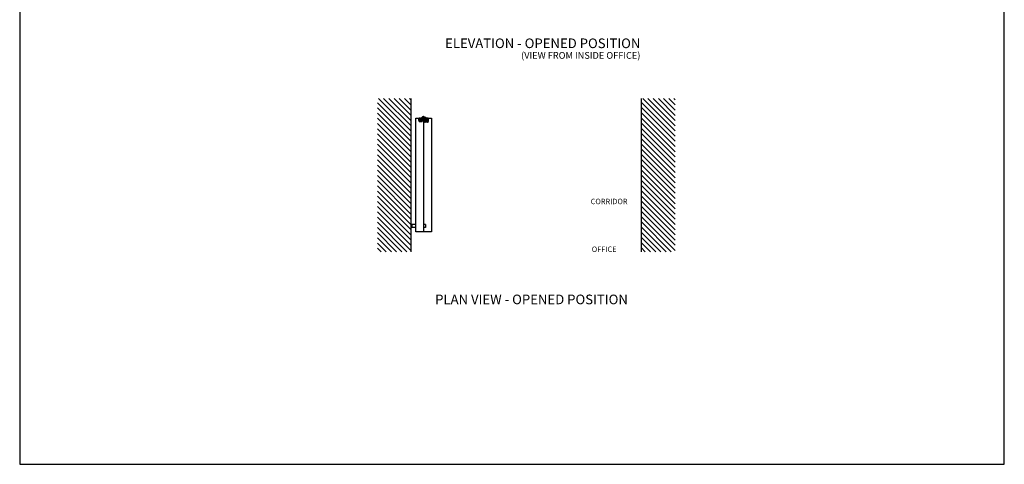
# Model space of a CAD drawing. Extents: x -26038 to 6663, y -27364 to 6675.
# Drawn here: x 179 to 6663, y -7212 to -4285 of the extents above; entities that cross this region are included whole.
import ezdxf

# ---------------------------------------------------------------- set-up
doc = ezdxf.new("R2010")
doc.units = 0
doc.linetypes.add('SOLID', pattern=[0])
for name, color, linetype in [('c_black', 1, 'Continuous'), ('c_grey hard', 251, 'Continuous'), ('DIBUIX', 7, 'SOLID'), ('PORTA_TIPO_35MM_', 7, 'Continuous'), ('Text', 7, 'Continuous')]:
    doc.layers.add(name, color=color, linetype=linetype)
doc.styles.get("Standard").update_dxf_attribs({"font": 'arial.ttf'})

msp = doc.modelspace()

# ---------------------------------------------------------------- hatches: boundary and pattern name
at = {"layer": 'c_black'}
h = msp.add_hatch(dxfattribs=at)
h.set_pattern_fill('ANSI31', color=252, scale=7.620015, angle=90, style=0)
h.set_pattern_definition([(135, (-19211.453, -20754.902), (-17.107422, -17.107422), [])])
h.paths.add_polyline_path([(2535.4, -5811.9), (2757.1, -5811.9), (2757.1, -4802.8), (2535.4, -4802.8)])
h = msp.add_hatch(dxfattribs=at)
h.set_pattern_fill('ANSI31', color=252, scale=7.620015, angle=90, style=0)
h.set_pattern_definition([(135, (-16581.419, -20754.902), (-17.107422, -17.107422), [])])
h.paths.add_polyline_path([(4274.2, -5811.9), (4495.9, -5811.9), (4495.9, -4802.8), (4274.2, -4802.8)])

# ---------------------------------------------------------------- linework, layer by layer
at = {"color": 7, "linetype": 'Continuous'}
for p, q in [((2823.1, -4930.2), (2835.1, -4922.9)), ((2829.1, -4926.4), (2828.9, -4926.6)), ((2831.6, -4924.7), (2831.7, -4924.7)), ((2835.3, -4922.8), (2831.7, -4924.7)), ((2831.9, -4924.5), (2831.7, -4924.7)), ((2831.9, -4924.6), (2831.7, -4924.7)), ((2832, -4924.6), (2831.9, -4924.6)), ((2831.9, -4924.6), (2831.9, -4924.6)), ((2832.2, -4924.5), (2832, -4924.6)), ((2832.3, -4924.5), (2832.2, -4924.5)), ((2832.3, -4924.6), (2832.3, -4924.5)), ((2832.3, -4924.6), (2832.3, -4924.6)), ((2835.1, -4922.9), (2835.2, -4922.8)), ((2835.2, -4922.8), (2835.1, -4922.9)), ((2835.2, -4922.8), (2836.5, -4922.4)), ((2836.5, -4922.4), (2835.2, -4922.8)), ((2835.4, -4922.7), (2835.3, -4922.8)), ((2835.3, -4922.8), (2835.3, -4922.8)), ((2836.1, -4922.5), (2835.4, -4922.7)), ((2835.9, -4922.6), (2835.4, -4922.7)), ((2836.3, -4922.5), (2836.1, -4922.5)), ((2837.8, -4922.5), (2836.5, -4922.4)), ((2837.8, -4922.5), (2836.5, -4922.4)), ((2836.7, -4922.4), (2836.6, -4922.4)), ((2837.2, -4922.5), (2836.7, -4922.4)), ((2837.4, -4922.4), (2837, -4922.4)), ((2837.7, -4922.5), (2837.5, -4922.4)), ((2838.4, -4922.7), (2837.8, -4922.5)), ((2838.4, -4922.7), (2837.8, -4922.5)), ((2838, -4922.6), (2838, -4922.5)), ((2838.1, -4922.6), (2838, -4922.6)), ((2838.4, -4922.7), (2843.7, -4925.1)), ((2852.2, -4929.6), (2845.7, -4926.4)), ((2820.6, -4932.5), (2820.4, -4933)), ((2830.8, -4931.6), (2826.8, -4933)), ((2830.3, -4933), (2830.4, -4932.5)), ((2830.4, -4932.3), (2830.5, -4932.1)), ((2830.4, -4932.5), (2830.4, -4932.3)), ((2830.5, -4932.1), (2830.7, -4931.9)), ((2830.7, -4931.9), (2830.9, -4931.7)), ((2830.8, -4931.6), (2831.7, -4931.4)), ((2830.8, -4931.6), (2831.7, -4931.4)), ((2830.9, -4931.7), (2831, -4931.7)), ((2831, -4931.7), (2831.2, -4931.5)), ((2832.1, -4931.4), (2831.7, -4931.4)), ((2831.7, -4931.4), (2832.1, -4931.4)), ((2832.1, -4931.4), (2844.2, -4930.6)), ((2832.1, -4931.4), (2833.5, -4931.3)), ((2837, -4931.1), (2833.5, -4931.3)), ((2833.5, -4931.3), (2833.5, -4931.3)), ((2833.5, -4931.3), (2833.5, -4931.3)), ((2833.5, -4931.3), (2833.5, -4931.3)), ((2842.5, -4930.7), (2837, -4931.1)), ((2842.5, -4930.7), (2843.4, -4930.8)), ((2843.4, -4930.8), (2844.5, -4931.1)), ((2845.2, -4931.5), (2844.5, -4931.1)), ((2845.2, -4932.4), (2845.2, -4931.6)), ((2846, -4932.4), (2845.5, -4932.4)), ((2851.5, -4932.4), (2846, -4932.4)), ((2849.9, -4931.7), (2850.2, -4932.4)), ((2851.5, -4932.4), (2852, -4932.4)), ((2852.1, -4932.4), (2852.1, -4932.4)), ((2852.1, -4932.4), (2853, -4932.4)), ((2853, -4932.4), (2858, -4932.4)), ((2854.9, -4931.8), (2855.4, -4932.4)), ((2863, -4932.4), (2858, -4932.4)), ((2863, -4932.4), (2866.8, -4932.4)), ((2867.1, -4932.4), (2866.8, -4932.4)), ((2867.2, -4932.4), (2867.1, -4932.4)), ((2867.2, -4932.4), (2867.2, -4932.4)), ((2867.4, -4932.5), (2867.2, -4932.4))]:
    msp.add_line(p, q, dxfattribs=at)
at = {"color": 1, "linetype": 'Continuous'}
for p, q in [((2835.3, -4922.8), (2835.3, -4922.8)), ((2833.5, -4931.3), (2833.5, -4931.3))]:
    msp.add_line(p, q, dxfattribs=at)
at = {"color": 7, "linetype": 'Continuous'}
for centre, radius, start, end in [((2837.2, -4935.3), 12, 117.4014, 131.85663), ((2836.9, -4925.9), 3.5, 102.82493, 104.16523), ((2836.9, -4925.9), 3.5, 80.3245, 81.66482), ((2838.7, -4936.1), 12, 21.40143, 65.40143), ((2827.1, -4936.9), 7.8, 121.22824, 146.32647), ((2844.2, -4931.6), 1, 358.00143, 93.70143), ((2848.1, -4937.6), 9, 40.75533, 63.40136)]:
    msp.add_arc(centre, radius, start, end, dxfattribs=at)
at = {"layer": 'c_black'}
msp.add_lwpolyline([(6662.6, 5881.4), (178.7, 5881.4), (178.7, -7211.8), (6662.6, -7211.8)], close=True, dxfattribs=at)
at = {"layer": 'c_grey hard'}
for p, q in [((2807.5, -4933.7), (2807.5, -4933.8)), ((2807.5, -4933.7), (2807.6, -4933.7)), ((2807.5, -4933.8), (2807.5, -4933.9)), ((2807.5, -4934.8), (2807.5, -4933.9)), ((2807.5, -4933.9), (2807.5, -4934)), ((2807.5, -4933.9), (2807.5, -4933.9)), ((2807.5, -4933.9), (2807.5, -4934)), ((2807.5, -4934.8), (2807.5, -4934)), ((2807.5, -4934), (2807.5, -4934.4)), ((2807.5, -4934.5), (2807.5, -4934.4)), ((2807.5, -4934.5), (2807.5, -4934.8)), ((2807.5, -4934.8), (2807.5, -4934.8)), ((2807.5, -4934.8), (2807.6, -4934.8)), ((2807.5, -4934.8), (2807.5, -4934.8)), ((2807.5, -4934.8), (2807.5, -4935.8)), ((2807.5, -4935.8), (2807.6, -4935.8)), ((2813.8, -4935.8), (2807.5, -4935.8)), ((2807.6, -4933.6), (2807.6, -4933.7)), ((2807.6, -4934.8), (2807.8, -4934.8)), ((2807.6, -4934.8), (2807.6, -4934.8)), ((2807.6, -4934.8), (2807.6, -4934.8)), ((2807.6, -4935.8), (2807.7, -4935.8)), ((2807.6, -4935.8), (2807.6, -4935.8)), ((2807.6, -4935.8), (2807.6, -4935.8)), ((2807.6, -4935.8), (2807.6, -4935.8)), ((2807.6, -4935.8), (2807.7, -4935.8)), ((2807.6, -4935.8), (2807.6, -4935.8)), ((2807.6, -4935.8), (2807.6, -4935.8)), ((2807.6, -4935.8), (2807.6, -4935.8)), ((2807.7, -4935.8), (2807.7, -4935.9)), ((2807.7, -4935.8), (2807.7, -4935.8)), ((2807.7, -4935.8), (2807.7, -4935.8)), ((2807.7, -4935.8), (2807.7, -4935.8)), ((2807.7, -4935.9), (2807.7, -4936)), ((2807.7, -4935.9), (2807.7, -4935.9)), ((2807.7, -4935.9), (2807.7, -4935.9)), ((2807.7, -4935.9), (2807.7, -4935.9)), ((2807.7, -4935.9), (2807.7, -4935.9)), ((2807.7, -4936), (2807.7, -4936)), ((2807.7, -4943.3), (2807.7, -4936)), ((2807.7, -4943.3), (2807.8, -4943.3)), ((2807.8, -4943.7), (2807.7, -4943.3)), ((2807.7, -4943.3), (2807.7, -4949.3)), ((2807.7, -4950.5), (2807.7, -4949.3)), ((2807.7, -4950.5), (2807.8, -4951.2)), ((2807.8, -4934.8), (2815.4, -4934.8)), ((2807.8, -4943.3), (2807.8, -4943.3)), ((2807.8, -4943.3), (2807.8, -4943.3)), ((2807.8, -4943.3), (2807.8, -4943.3)), ((2807.8, -4943.3), (2819.5, -4943.3)), ((2807.8, -4943.6), (2807.8, -4943.3)), ((2807.8, -4943.7), (2807.8, -4943.6)), ((2807.8, -4943.8), (2807.8, -4943.7)), ((2807.8, -4943.7), (2807.8, -4943.7)), ((2807.8, -4943.8), (2807.8, -4943.7)), ((2807.9, -4944.1), (2807.8, -4943.8)), ((2807.9, -4944.2), (2807.8, -4943.8)), ((2807.8, -4951.2), (2807.8, -4951.3)), ((2807.8, -4951.3), (2807.9, -4951.3)), ((2807.9, -4944.2), (2807.9, -4944.1)), ((2808, -4944.4), (2807.9, -4944.2)), ((2807.9, -4944.3), (2807.9, -4944.2)), ((2808, -4944.4), (2807.9, -4944.3)), ((2807.9, -4951.3), (2808.1, -4952)), ((2808.2, -4944.7), (2808, -4944.4)), ((2808.2, -4944.8), (2808, -4944.4)), ((2808.1, -4933.3), (2830.9, -4933.3)), ((2808.1, -4933.3), (2809.5, -4933.3)), ((2808.1, -4935.8), (2808.4, -4936)), ((2808.1, -4952), (2808.1, -4952.2)), ((2808.1, -4952), (2808.1, -4952)), ((2808.1, -4952.2), (2808.4, -4952.7)), ((2808.2, -4937.8), (2808.6, -4937.3)), ((2808.5, -4938.1), (2808.2, -4937.8)), ((2808.2, -4944.8), (2808.2, -4944.7)), ((2808.3, -4944.9), (2808.2, -4944.8)), ((2808.2, -4944.9), (2808.2, -4944.8)), ((2808.2, -4944.9), (2808.2, -4944.9)), ((2808.6, -4945.4), (2808.2, -4944.9)), ((2808.5, -4945.2), (2808.3, -4944.9)), ((2808.4, -4936), (2808.6, -4936.2)), ((2808.4, -4952.7), (2808.5, -4952.7)), ((2808.5, -4938.1), (2808.9, -4937.6)), ((2808.7, -4945.4), (2808.5, -4945.2)), ((2808.5, -4952.7), (2808.6, -4953)), ((2808.6, -4936.2), (2808.7, -4936.4)), ((2808.7, -4937.1), (2808.6, -4937.3)), ((2808.6, -4945.4), (2808.6, -4945.4)), ((2809, -4945.7), (2808.6, -4945.4)), ((2808.6, -4953), (2808.9, -4953.3)), ((2808.8, -4935.9), (2808.7, -4935.8)), ((2808.7, -4936.4), (2808.7, -4936.5)), ((2808.7, -4936.5), (2808.8, -4936.6)), ((2808.8, -4936.9), (2808.7, -4937.1)), ((2808.7, -4937.1), (2808.7, -4937.1)), ((2808.7, -4937.1), (2808.7, -4937.1)), ((2808.9, -4945.6), (2808.7, -4945.4)), ((2808.8, -4935.9), (2808.8, -4936)), ((2808.8, -4936), (2808.8, -4936.7)), ((2808.8, -4936.6), (2808.8, -4936.9)), ((2809, -4937.4), (2808.9, -4937.6)), ((2809.1, -4945.8), (2808.9, -4945.6)), ((2808.9, -4953.3), (2809, -4953.4)), ((2809.1, -4945.8), (2809, -4945.7)), ((2809, -4953.4), (2809.6, -4953.8)), ((2809.2, -4945.8), (2809.1, -4945.8)), ((2809.2, -4945.9), (2809.1, -4945.8)), ((2809.5, -4946), (2809.2, -4945.8)), ((2809.6, -4946), (2809.2, -4945.9)), ((2809.5, -4933.2), (2810.2, -4933.2)), ((2809.5, -4933.3), (2809.5, -4933.2)), ((2809.5, -4933.2), (2809.5, -4933.2)), ((2809.5, -4933.3), (2809.5, -4933.2)), ((2809.7, -4946), (2809.5, -4946)), ((2809.6, -4933.2), (2809.6, -4933.2)), ((2809.6, -4933.2), (2811.9, -4933.2)), ((2809.6, -4946.1), (2809.6, -4946)), ((2809.9, -4946.1), (2809.6, -4946.1)), ((2809.6, -4953.8), (2809.6, -4953.9)), ((2809.6, -4953.9), (2809.7, -4953.9)), ((2809.9, -4946.1), (2809.7, -4946)), ((2809.7, -4953.9), (2810.2, -4954.2)), ((2809.8, -4933.2), (2809.9, -4933.2)), ((2809.8, -4933.2), (2809.8, -4933.2)), ((2809.8, -4933.2), (2809.8, -4933.2)), ((2809.9, -4933.1), (2809.9, -4933.1)), ((2809.9, -4933.1), (2809.9, -4933.1)), ((2810, -4946.2), (2809.9, -4946.1)), ((2810.1, -4946.2), (2809.9, -4946.1)), ((2810, -4933), (2810, -4933)), ((2810.1, -4933), (2810, -4933)), ((2810, -4933), (2810, -4933.1)), ((2810.2, -4946.2), (2810, -4946.2)), ((2810.1, -4933), (2810.1, -4933)), ((2810.1, -4933), (2810.1, -4933)), ((2810.2, -4933), (2810.1, -4933)), ((2810.2, -4946.2), (2810.1, -4946.2)), ((2810.3, -4933), (2810.2, -4933)), ((2810.2, -4933.3), (2810.2, -4933.2)), ((2810.2, -4933.2), (2812.3, -4933.2)), ((2810.3, -4946.2), (2810.2, -4946.2)), ((2810.3, -4946.2), (2810.2, -4946.2)), ((2810.2, -4954.2), (2810.4, -4954.2)), ((2811.9, -4933), (2810.3, -4933)), ((2810.6, -4946.3), (2810.3, -4946.2)), ((2810.7, -4946.3), (2810.3, -4946.2)), ((2810.4, -4954.2), (2810.5, -4954.3)), ((2810.6, -4938.5), (2810.5, -4938.4)), ((2810.5, -4954.3), (2810.9, -4954.4)), ((2810.6, -4938.5), (2810.6, -4938.5)), ((2810.6, -4938.5), (2810.7, -4938.5)), ((2810.6, -4938.5), (2810.6, -4938.5)), ((2810.6, -4938.5), (2810.6, -4938.5)), ((2810.6, -4938.5), (2810.7, -4938.5)), ((2810.6, -4938.5), (2810.7, -4938.5)), ((2810.8, -4946.3), (2810.6, -4946.3)), ((2810.7, -4938.5), (2811.4, -4938.5)), ((2810.7, -4938.5), (2811.4, -4938.5)), ((2810.7, -4946.3), (2810.8, -4946.3)), ((2810.8, -4946.3), (2810.8, -4946.3)), ((2810.8, -4946.3), (2812.2, -4946.3)), ((2811.1, -4954.4), (2810.9, -4954.4)), ((2810.9, -4954.4), (2811.1, -4954.4)), ((2810.9, -4954.4), (2810.9, -4954.4)), ((2811.1, -4954.4), (2811.1, -4954.4)), ((2811.1, -4954.4), (2811.1, -4954.4)), ((2811.1, -4954.4), (2811.1, -4954.4)), ((2811.1, -4954.4), (2811.1, -4954.4)), ((2811.2, -4954.4), (2811.1, -4954.4)), ((2811.1, -4954.4), (2811.1, -4954.4)), ((2811.1, -4954.4), (2811.1, -4954.4)), ((2811.1, -4954.4), (2811.1, -4954.4)), ((2811.1, -4954.4), (2811.2, -4954.4)), ((2811.2, -4954.4), (2811.2, -4954.4)), ((2811.2, -4954.4), (2811.2, -4954.4)), ((2811.2, -4954.4), (2811.2, -4954.4)), ((2811.2, -4954.4), (2811.2, -4954.4)), ((2811.4, -4954.4), (2811.2, -4954.4)), ((2811.2, -4954.4), (2811.3, -4954.4)), ((2811.2, -4954.4), (2811.2, -4954.4)), ((2811.2, -4954.4), (2811.2, -4954.4)), ((2811.3, -4954.4), (2811.4, -4954.4)), ((2811.4, -4938.5), (2811.8, -4938.5)), ((2811.4, -4954.4), (2811.4, -4954.4)), ((2811.5, -4954.4), (2811.4, -4954.4)), ((2811.4, -4954.4), (2811.5, -4954.4)), ((2811.4, -4954.4), (2811.4, -4954.4)), ((2811.5, -4954.4), (2811.5, -4954.4)), ((2811.6, -4954.5), (2811.5, -4954.4)), ((2811.5, -4954.4), (2811.6, -4954.5)), ((2811.5, -4954.4), (2811.5, -4954.5)), ((2811.5, -4954.4), (2811.5, -4954.4)), ((2811.5, -4954.5), (2811.5, -4954.5)), ((2811.6, -4954.5), (2811.6, -4954.5)), ((2811.6, -4954.5), (2811.6, -4954.5)), ((2811.7, -4954.5), (2811.6, -4954.5)), ((2811.6, -4954.5), (2811.7, -4954.5)), ((2811.6, -4954.5), (2811.6, -4954.5)), ((2811.6, -4954.5), (2811.6, -4954.5)), ((2811.6, -4954.5), (2811.6, -4954.5)), ((2811.6, -4954.5), (2811.6, -4954.5)), ((2811.6, -4954.5), (2811.6, -4954.5)), ((2811.7, -4954.5), (2811.7, -4954.5)), ((2811.7, -4954.5), (2811.7, -4954.5)), ((2811.7, -4954.5), (2811.7, -4954.5)), ((2811.7, -4954.5), (2811.7, -4954.5)), ((2811.7, -4954.5), (2811.7, -4954.5)), ((2812.1, -4954.5), (2811.7, -4954.5)), ((2811.7, -4954.5), (2827.3, -4954.5)), ((2812.9, -4938.5), (2811.8, -4938.5)), ((2811.8, -4938.5), (2812.9, -4938.5)), ((2811.9, -4933.2), (2811.9, -4933)), ((2816, -4933), (2811.9, -4933)), ((2811.9, -4933.2), (2811.9, -4933.2)), ((2811.9, -4933.2), (2812, -4933.2)), ((2811.9, -4933.2), (2811.9, -4933.2)), ((2812, -4933.2), (2812, -4933.2)), ((2812, -4933.2), (2812.3, -4933.2)), ((2812.2, -4946.3), (2813.5, -4946.3)), ((2812.2, -4946.3), (2813.5, -4946.3)), ((2812.3, -4933.2), (2812.3, -4933.2)), ((2812.3, -4933.3), (2812.3, -4933.2)), ((2812.9, -4938.5), (2814.3, -4938.5)), ((2815.1, -4946.3), (2813.5, -4946.3)), ((2813.5, -4946.3), (2815.1, -4946.3)), ((2814.5, -4935.8), (2813.8, -4935.8)), ((2814.3, -4938.5), (2815.1, -4938.5)), ((2814.3, -4938.5), (2815.1, -4938.5)), ((2814.4, -4935.8), (2814.5, -4935.8)), ((2814.5, -4935.8), (2814.4, -4935.8)), ((2814.5, -4935.8), (2814.5, -4935.8)), ((2814.5, -4935.8), (2814.5, -4935.8)), ((2816.1, -4935.8), (2814.5, -4935.8)), ((2814.5, -4935.8), (2814.5, -4935.8)), ((2815.4, -4935.8), (2814.5, -4935.8)), ((2815.1, -4938.5), (2815.9, -4938.5)), ((2815.1, -4938.5), (2815.9, -4938.5)), ((2815.1, -4946.3), (2816.1, -4946.3)), ((2815.1, -4946.3), (2816.1, -4946.3)), ((2815.4, -4934.8), (2816.1, -4934.8)), ((2815.4, -4938.5), (2816.7, -4938.5)), ((2816.8, -4938.5), (2815.9, -4938.5)), ((2815.9, -4938.5), (2816.8, -4938.5)), ((2816, -4933), (2821, -4933)), ((2816, -4933.2), (2816, -4933)), ((2816, -4933.3), (2816, -4933.2)), ((2816.1, -4934.8), (2816, -4934.8)), ((2816.1, -4934.8), (2816, -4934.8)), ((2816.1, -4934.8), (2816.1, -4934.8)), ((2816.2, -4934.8), (2816.1, -4934.8)), ((2816.1, -4934.8), (2816.1, -4934.8)), ((2816.2, -4934.8), (2816.1, -4934.8)), ((2816.2, -4935.8), (2816.1, -4935.8)), ((2817, -4946.3), (2816.1, -4946.3)), ((2816.1, -4946.3), (2817, -4946.3)), ((2816.2, -4934.8), (2816.2, -4935.8)), ((2816.2, -4934.8), (2816.8, -4934.8)), ((2816.2, -4935.8), (2816.5, -4935.8)), ((2816.4, -4946.3), (2816.5, -4946.3)), ((2816.4, -4946.3), (2816.4, -4946.3)), ((2816.5, -4935.8), (2816.7, -4935.8)), ((2816.5, -4946.3), (2816.5, -4946.4)), ((2816.5, -4946.3), (2816.5, -4946.3)), ((2816.5, -4946.3), (2816.5, -4946.3)), ((2816.5, -4946.4), (2816.5, -4946.5)), ((2816.5, -4946.4), (2816.5, -4946.4)), ((2816.5, -4948.8), (2816.5, -4946.5)), ((2822.5, -4948.8), (2816.5, -4948.8)), ((2817.6, -4935.8), (2816.7, -4935.8)), ((2816.7, -4935.8), (2816.8, -4935.8)), ((2816.7, -4935.8), (2816.7, -4935.8)), ((2816.8, -4934.8), (2817.5, -4934.8)), ((2816.8, -4935.8), (2817.6, -4935.8)), ((2816.8, -4938.5), (2822.3, -4938.5)), ((2817, -4946.3), (2822.1, -4946.3)), ((2817, -4951.8), (2817, -4948.8)), ((2817.5, -4952.3), (2817, -4951.8)), ((2822, -4951.8), (2817, -4951.8)), ((2817.5, -4934.8), (2817.7, -4934.8)), ((2820.3, -4952.3), (2817.5, -4952.3)), ((2817.6, -4935.8), (2818.7, -4935.8)), ((2817.6, -4935.8), (2818.7, -4935.8)), ((2817.7, -4934.8), (2818, -4934.8)), ((2818, -4934.8), (2818.7, -4934.8)), ((2818.7, -4934.8), (2819.5, -4934.8)), ((2819.5, -4935.8), (2818.7, -4935.8)), ((2818.7, -4935.8), (2819.5, -4935.8)), ((2820.1, -4934.8), (2819.5, -4934.8)), ((2819.5, -4935.8), (2819.8, -4935.8)), ((2819.8, -4935.8), (2819.5, -4935.8)), ((2831.3, -4943.3), (2819.5, -4943.3)), ((2820.9, -4935.8), (2819.8, -4935.8)), ((2820.9, -4935.8), (2819.8, -4935.8)), ((2820.1, -4934.8), (2820.2, -4934.8)), ((2820.1, -4934.8), (2820.1, -4934.8)), ((2820.2, -4934.8), (2820.1, -4934.8)), ((2820.2, -4934.8), (2820.2, -4934.8)), ((2820.9, -4934.8), (2820.2, -4934.8)), ((2821.5, -4952.3), (2820.3, -4952.3)), ((2822, -4934.8), (2820.9, -4934.8)), ((2820.9, -4935.8), (2821.5, -4935.8)), ((2821.5, -4935.8), (2820.9, -4935.8)), ((2821, -4933.2), (2821, -4933)), ((2824.1, -4933), (2821, -4933)), ((2821, -4933.3), (2821, -4933.2)), ((2822.4, -4938.5), (2821, -4938.5)), ((2822.1, -4935.8), (2821.5, -4935.8)), ((2822, -4951.8), (2821.5, -4952.3)), ((2822.2, -4934.8), (2822, -4934.8)), ((2822, -4951.8), (2822, -4948.8)), ((2822.2, -4935.8), (2822.1, -4935.8)), ((2822.1, -4946.3), (2823, -4946.3)), ((2822.1, -4946.3), (2823, -4946.3)), ((2822.2, -4934.8), (2822.6, -4934.8)), ((2822.2, -4935.8), (2822.6, -4935.8)), ((2822.3, -4935.8), (2822.2, -4935.8)), ((2822.3, -4935.8), (2822.3, -4935.8)), ((2822.3, -4935.8), (2822.3, -4935.8)), ((2822.6, -4935.8), (2822.3, -4935.8)), ((2822.3, -4938.5), (2823.2, -4938.5)), ((2822.3, -4938.5), (2823.2, -4938.5)), ((2822.6, -4946.4), (2822.5, -4946.5)), ((2822.5, -4946.5), (2822.5, -4948.8)), ((2822.6, -4934.8), (2831, -4934.8)), ((2822.9, -4935.8), (2822.6, -4935.8)), ((2822.6, -4946.3), (2822.6, -4946.4)), ((2822.6, -4946.3), (2822.6, -4946.3)), ((2822.6, -4946.3), (2822.6, -4946.3)), ((2822.7, -4946.3), (2822.6, -4946.3)), ((2822.6, -4946.4), (2822.6, -4946.4)), ((2822.7, -4946.3), (2822.7, -4946.3)), ((2822.7, -4946.3), (2822.7, -4946.3)), ((2822.9, -4935.8), (2822.9, -4934.8)), ((2823, -4935.8), (2822.9, -4935.8)), ((2823, -4935.8), (2822.9, -4935.8)), ((2823.1, -4935.8), (2823, -4935.8)), ((2824.5, -4935.8), (2823, -4935.8)), ((2823, -4946.3), (2823.9, -4946.3)), ((2823, -4946.3), (2823.9, -4946.3)), ((2823.4, -4935.8), (2823.1, -4935.8)), ((2824, -4938.5), (2823.2, -4938.5)), ((2823.2, -4938.5), (2824, -4938.5)), ((2823.8, -4935.8), (2823.4, -4935.8)), ((2823.8, -4935.8), (2823.4, -4935.8)), ((2824.2, -4935.8), (2823.8, -4935.8)), ((2824.2, -4935.8), (2823.8, -4935.8)), ((2824.8, -4946.3), (2823.9, -4946.3)), ((2823.9, -4946.3), (2824.8, -4946.3)), ((2824, -4938.5), (2824.8, -4938.5)), ((2824, -4938.5), (2824.8, -4938.5)), ((2825.3, -4933), (2824.1, -4933)), ((2824.2, -4935.8), (2824.5, -4935.8)), ((2824.2, -4935.8), (2824.2, -4935.8)), ((2824.5, -4935.8), (2824.2, -4935.8)), ((2824.5, -4933.2), (2824.5, -4933.3)), ((2824.5, -4935.8), (2824.5, -4935.8)), ((2825.3, -4935.8), (2824.5, -4935.8)), ((2824.7, -4933.2), (2824.6, -4933.3)), ((2824.8, -4938.5), (2826.2, -4938.5)), ((2825.6, -4946.3), (2824.8, -4946.3)), ((2824.8, -4946.3), (2825.6, -4946.3)), ((2825.3, -4933), (2825.3, -4933)), ((2825.3, -4933), (2829.5, -4933)), ((2825.3, -4933.3), (2829.5, -4933.3)), ((2831.5, -4935.8), (2825.3, -4935.8)), ((2826.9, -4946.3), (2825.6, -4946.3)), ((2825.6, -4946.3), (2826.9, -4946.3)), ((2827.3, -4938.5), (2826.2, -4938.5)), ((2826.2, -4938.5), (2827.3, -4938.5)), ((2826.9, -4946.3), (2828.3, -4946.3)), ((2827.3, -4938.5), (2827.7, -4938.5)), ((2827.3, -4954.5), (2827.4, -4954.5)), ((2827.3, -4954.5), (2827.3, -4954.5)), ((2827.4, -4954.5), (2827.5, -4954.5)), ((2827.4, -4954.5), (2827.4, -4954.5)), ((2827.5, -4954.5), (2827.6, -4954.4)), ((2827.6, -4954.4), (2827.5, -4954.5)), ((2827.5, -4954.5), (2827.5, -4954.5)), ((2827.5, -4954.5), (2827.5, -4954.5)), ((2827.6, -4954.4), (2827.7, -4954.4)), ((2827.6, -4954.4), (2827.6, -4954.4)), ((2827.6, -4954.4), (2827.6, -4954.4)), ((2827.7, -4954.4), (2827.6, -4954.4)), ((2828, -4938.5), (2827.7, -4938.5)), ((2827.7, -4938.5), (2828.4, -4938.5)), ((2827.7, -4954.4), (2827.8, -4954.4)), ((2827.7, -4954.4), (2827.7, -4954.4)), ((2827.7, -4954.4), (2827.7, -4954.4)), ((2827.7, -4954.4), (2827.7, -4954.4)), ((2827.8, -4954.4), (2827.7, -4954.4)), ((2827.8, -4954.4), (2828, -4954.4)), ((2827.8, -4954.4), (2827.8, -4954.4)), ((2827.9, -4954.4), (2827.8, -4954.4)), ((2828, -4954.4), (2827.9, -4954.4)), ((2827.9, -4954.4), (2827.9, -4954.4)), ((2828.3, -4938.5), (2828, -4938.5)), ((2828, -4954.4), (2828, -4954.4)), ((2828, -4954.4), (2828, -4954.4)), ((2828, -4954.4), (2828.1, -4954.4)), ((2828, -4954.4), (2828, -4954.4)), ((2828, -4954.4), (2828, -4954.4)), ((2828.1, -4954.4), (2828, -4954.4)), ((2828, -4954.4), (2828, -4954.4)), ((2828.1, -4933), (2828.4, -4932.9)), ((2828.1, -4954.4), (2828.2, -4954.4)), ((2828.2, -4954.4), (2828.1, -4954.4)), ((2828.2, -4954.4), (2828.5, -4954.3)), ((2828.5, -4954.3), (2828.2, -4954.4)), ((2828.2, -4954.4), (2828.2, -4954.4)), ((2828.2, -4954.4), (2828.2, -4954.4)), ((2828.4, -4938.5), (2828.3, -4938.5)), ((2828.3, -4946.3), (2828.8, -4946.2)), ((2828.3, -4946.3), (2828.3, -4946.3)), ((2828.3, -4946.3), (2828.3, -4946.3)), ((2828.3, -4946.3), (2828.5, -4946.3)), ((2828.4, -4938.5), (2828.4, -4938.5)), ((2828.4, -4938.5), (2828.4, -4938.5)), ((2828.5, -4938.5), (2828.6, -4938.4)), ((2828.5, -4938.5), (2828.5, -4938.5)), ((2828.5, -4946.3), (2828.8, -4946.2)), ((2828.6, -4954.3), (2828.5, -4954.3)), ((2828.7, -4954.2), (2828.6, -4954.3)), ((2828.9, -4954.2), (2828.7, -4954.2)), ((2828.8, -4946.2), (2828.9, -4946.2)), ((2828.8, -4946.2), (2828.9, -4946.2)), ((2828.9, -4946.2), (2829, -4946.2)), ((2828.9, -4946.2), (2829.1, -4946.2)), ((2829.4, -4953.9), (2828.9, -4954.2)), ((2829, -4946.2), (2829.2, -4946.1)), ((2829.5, -4933), (2829.1, -4932.8)), ((2829.1, -4946.2), (2829.2, -4946.1)), ((2829.2, -4946.1), (2829.4, -4946)), ((2829.2, -4946.1), (2829.5, -4946.1)), ((2829.4, -4946), (2829.6, -4946)), ((2829.5, -4953.9), (2829.4, -4953.9)), ((2829.7, -4933), (2829.5, -4933)), ((2829.5, -4946), (2829.9, -4945.9)), ((2829.5, -4946.1), (2829.5, -4946)), ((2830.1, -4953.4), (2829.5, -4953.8)), ((2829.5, -4953.8), (2829.5, -4953.9)), ((2829.6, -4946), (2829.9, -4945.8)), ((2829.7, -4933), (2829.7, -4933)), ((2829.9, -4933), (2829.7, -4933)), ((2830, -4933.1), (2829.9, -4933)), ((2829.9, -4945.9), (2830, -4945.8)), ((2829.9, -4945.8), (2830, -4945.8)), ((2830.2, -4933.2), (2830, -4933.1)), ((2830, -4945.8), (2830.2, -4945.6)), ((2830, -4945.8), (2830.1, -4945.7)), ((2830.2, -4937.6), (2830.1, -4937.4)), ((2830.1, -4945.7), (2830.5, -4945.4)), ((2830.2, -4953.3), (2830.1, -4953.4)), ((2830.3, -4933.2), (2830.2, -4933.2)), ((2830.2, -4936), (2830.2, -4936.7)), ((2830.2, -4937.6), (2830.6, -4938.1)), ((2830.2, -4945.6), (2830.4, -4945.4)), ((2830.5, -4953), (2830.2, -4953.3)), ((2830.3, -4933), (2830.3, -4932.9)), ((2830.3, -4933.3), (2830.3, -4933)), ((2830.3, -4933.3), (2830.3, -4933.2)), ((2830.3, -4933.3), (2830.9, -4933.3)), ((2830.3, -4935.9), (2830.4, -4935.8)), ((2830.3, -4935.8), (2830.3, -4935.8)), ((2830.4, -4936.5), (2830.3, -4936.6)), ((2830.3, -4936.6), (2830.3, -4936.9)), ((2830.3, -4936.9), (2830.4, -4937.1)), ((2830.4, -4935.8), (2830.4, -4935.8)), ((2830.5, -4936.2), (2830.4, -4936.4)), ((2830.4, -4936.4), (2830.4, -4936.5)), ((2830.4, -4937.1), (2830.5, -4937.3)), ((2830.4, -4937.1), (2830.4, -4937.1)), ((2830.4, -4937.1), (2830.4, -4937.1)), ((2830.4, -4945.4), (2830.6, -4945.2)), ((2830.7, -4936), (2830.5, -4936.2)), ((2830.5, -4937.3), (2830.9, -4937.8)), ((2830.5, -4945.4), (2830.9, -4944.9)), ((2830.5, -4945.4), (2830.5, -4945.4)), ((2830.6, -4952.7), (2830.5, -4953)), ((2830.6, -4938.1), (2830.9, -4937.8)), ((2830.6, -4945.2), (2830.8, -4944.9)), ((2830.7, -4952.7), (2830.6, -4952.7)), ((2831, -4935.8), (2830.7, -4936)), ((2831, -4952.2), (2830.7, -4952.7)), ((2830.8, -4944.9), (2830.9, -4944.8)), ((2830.9, -4944.8), (2831.1, -4944.4)), ((2830.9, -4944.7), (2831.1, -4944.4)), ((2830.9, -4944.8), (2830.9, -4944.7)), ((2830.9, -4944.9), (2830.9, -4944.8)), ((2830.9, -4944.9), (2830.9, -4944.9)), ((2831, -4934.8), (2831.1, -4934.8)), ((2831.2, -4951.3), (2831, -4952)), ((2831, -4952), (2831, -4952.2)), ((2831, -4952), (2831, -4952)), ((2831.2, -4934.8), (2831.1, -4934.8)), ((2831.1, -4944.4), (2831.2, -4944.2)), ((2831.1, -4944.4), (2831.2, -4944.3)), ((2831.2, -4934.8), (2831.5, -4934.8)), ((2831.2, -4934.8), (2831.2, -4934.8)), ((2831.2, -4944.2), (2831.3, -4943.8)), ((2831.2, -4944.1), (2831.3, -4943.8)), ((2831.2, -4944.2), (2831.2, -4944.1)), ((2831.2, -4944.3), (2831.2, -4944.2)), ((2831.3, -4951.3), (2831.2, -4951.3)), ((2831.3, -4936), (2831.3, -4935.9)), ((2831.3, -4936), (2831.3, -4943.3)), ((2831.3, -4943.2), (2831.3, -4942.5)), ((2831.3, -4943.3), (2831.3, -4943.2)), ((2831.3, -4943.3), (2831.3, -4943.3)), ((2831.3, -4943.3), (2831.3, -4943.3)), ((2831.3, -4943.7), (2831.3, -4943.3)), ((2831.3, -4943.6), (2831.3, -4943.3)), ((2831.3, -4949.3), (2831.3, -4943.3)), ((2831.3, -4943.7), (2831.3, -4943.6)), ((2831.3, -4943.7), (2831.3, -4943.7)), ((2831.3, -4943.8), (2831.3, -4943.7)), ((2831.3, -4943.8), (2831.3, -4943.7)), ((2831.3, -4949.3), (2831.3, -4950.5)), ((2831.3, -4950.5), (2831.3, -4951.2)), ((2831.3, -4950.5), (2831.3, -4950.5)), ((2831.3, -4950.5), (2831.3, -4950.5)), ((2831.3, -4951.2), (2831.3, -4951.3)), ((2831.4, -4935.8), (2831.5, -4935.8)), ((2831.4, -4935.8), (2831.4, -4935.8)), ((2831.4, -4935.9), (2831.4, -4935.8)), ((2831.4, -4935.8), (2831.4, -4935.8)), ((2831.4, -4935.8), (2831.4, -4935.8)), ((2831.4, -4935.8), (2831.4, -4935.8)), ((2831.4, -4935.8), (2831.4, -4935.8)), ((2831.5, -4935.8), (2831.4, -4935.8)), ((2831.4, -4935.9), (2831.4, -4935.9)), ((2831.4, -4935.9), (2831.4, -4935.9)), ((2831.3, -4935.9), (2831.4, -4935.9)), ((2831.4, -4935.9), (2831.3, -4935.9)), ((2831.5, -4933.9), (2831.5, -4933.3)), ((2831.5, -4934.8), (2831.5, -4933.9)), ((2831.5, -4934.8), (2831.5, -4934)), ((2831.5, -4934.8), (2831.5, -4934.8)), ((2831.5, -4934.8), (2831.5, -4934.8)), ((2831.5, -4934.8), (2831.5, -4934.8)), ((2831.5, -4934.8), (2831.5, -4935.8)), ((2831.5, -4934.8), (2831.5, -4934.9)), ((2831.5, -4934.8), (2831.5, -4934.8)), ((2831.5, -4934.8), (2831.5, -4934.8)), ((2831.5, -4934.9), (2831.5, -4935.8)), ((2831.5, -4935.8), (2831.5, -4935.8)), ((2831.5, -4935.8), (2831.5, -4935.8)), ((2831.5, -4935.8), (2831.5, -4935.8)), ((2831.5, -4935.8), (2831.5, -4935.8)), ((2831.5, -4935.8), (2831.5, -4935.8)), ((2831.5, -4935.8), (2831.5, -4935.8)), ((2831.5, -4935.8), (2831.5, -4935.8)), ((2831.5, -4935.8), (2831.5, -4935.8)), ((2831.5, -4935.8), (2831.5, -4935.8)), ((2845, -4932.9), (2845, -4932.4)), ((2845, -4932.9), (2845, -4933.5)), ((2845, -4934.4), (2845, -4933.5)), ((2869, -4934.4), (2845, -4934.4)), ((2845, -4934.4), (2845, -4935.4)), ((2845, -4935.4), (2845.1, -4935.4)), ((2853.6, -4935.4), (2845, -4935.4)), ((2845, -4935.4), (2845, -4940.4)), ((2845.1, -4940.4), (2845, -4940.4)), ((2845, -4940.4), (2845, -4940.6)), ((2845, -4940.6), (2845.1, -4940.7)), ((2845.1, -4935.4), (2845.2, -4935.4)), ((2845.1, -4935.4), (2845.1, -4935.4)), ((2845.2, -4940.4), (2845.1, -4940.4)), ((2845.1, -4940.7), (2845.1, -4940.8)), ((2845.1, -4940.7), (2845.2, -4941)), ((2845.1, -4940.8), (2845.2, -4941)), ((2845.2, -4935.4), (2845.2, -4935.5)), ((2845.2, -4935.4), (2845.2, -4935.4)), ((2845.2, -4935.5), (2845.2, -4935.6)), ((2845.2, -4941.9), (2845.2, -4935.6)), ((2845.2, -4942.3), (2845.2, -4941.9)), ((2845.2, -4942.6), (2845.2, -4942.3)), ((2845.2, -4943.3), (2845.2, -4942.6)), ((2845.2, -4943.4), (2845.2, -4943.3)), ((2845.2, -4949.1), (2845.2, -4943.4)), ((2845.2, -4949), (2845.2, -4949.1)), ((2845.3, -4949), (2845.2, -4949)), ((2845.2, -4949.1), (2845.2, -4955)), ((2845.2, -4955.7), (2845.2, -4955)), ((2845.2, -4955.7), (2845.4, -4956.8)), ((2845.3, -4949), (2845.3, -4949)), ((2845.5, -4949.8), (2845.3, -4949)), ((2857, -4949), (2845.3, -4949)), ((2845.4, -4956.8), (2845.5, -4957.2)), ((2845.6, -4950.1), (2845.5, -4949.8)), ((2845.5, -4957.2), (2845.9, -4957.9)), ((2845.5, -4957.2), (2845.5, -4957.2)), ((2868.4, -4932.9), (2845.6, -4932.9)), ((2845.6, -4935.4), (2845.8, -4935.6)), ((2845.6, -4937.4), (2846.1, -4936.9)), ((2845.9, -4937.7), (2845.6, -4937.4)), ((2845.8, -4950.6), (2845.6, -4950.1)), ((2845.8, -4935.6), (2846, -4935.8)), ((2846.2, -4951.1), (2845.8, -4950.6)), ((2845.9, -4937.7), (2846.2, -4937.3)), ((2845.9, -4957.9), (2846.4, -4958.5)), ((2846, -4935.8), (2846.2, -4936)), ((2846.3, -4935.5), (2846.1, -4935.4)), ((2846.2, -4936.7), (2846.1, -4936.9)), ((2846.2, -4936), (2846.2, -4936.1)), ((2846.2, -4936.1), (2846.2, -4936.2)), ((2846.2, -4936.2), (2846.2, -4936.5)), ((2846.2, -4936.5), (2846.2, -4936.7)), ((2846.2, -4936.7), (2846.2, -4936.7)), ((2846.2, -4936.7), (2846.2, -4936.7)), ((2846.2, -4937.3), (2846.3, -4937.2)), ((2846.7, -4951.5), (2846.2, -4951.1)), ((2846.3, -4935.6), (2846.3, -4935.6)), ((2846.3, -4935.6), (2846.3, -4938.3)), ((2846.3, -4938.4), (2846.3, -4938.5)), ((2846.3, -4938.5), (2846.4, -4938.7)), ((2846.4, -4938.7), (2846.4, -4938.9)), ((2846.4, -4938.9), (2846.4, -4938.9)), ((2846.4, -4938.9), (2846.5, -4939.1)), ((2846.4, -4958.5), (2847, -4959)), ((2846.4, -4958.5), (2846.4, -4958.5)), ((2847.2, -4951.7), (2846.7, -4951.5)), ((2846.8, -4939.5), (2846.8, -4939.5)), ((2847, -4959), (2847.7, -4959.3)), ((2847.5, -4951.8), (2847.2, -4951.7)), ((2847.8, -4951.9), (2847.5, -4951.8)), ((2847.7, -4959.3), (2847.7, -4959.4)), ((2847.7, -4959.4), (2848.1, -4959.5)), ((2848.3, -4952), (2847.8, -4951.9)), ((2848.1, -4940.1), (2865.9, -4940.1)), ((2848.1, -4959.5), (2849.2, -4959.7)), ((2865.7, -4952), (2848.3, -4952)), ((2864.8, -4959.7), (2849.2, -4959.7)), ((2853.6, -4935.4), (2853.6, -4934.4)), ((2853.6, -4935.4), (2860.4, -4935.4)), ((2853.9, -4952), (2853.8, -4952)), ((2854, -4952.2), (2853.9, -4952)), ((2854, -4952.2), (2854, -4954.5)), ((2854, -4954.5), (2855.8, -4954.5)), ((2854.5, -4957.1), (2854.5, -4954.5)), ((2855, -4957.6), (2854.5, -4957.1)), ((2859.5, -4957.1), (2854.5, -4957.1)), ((2859, -4957.6), (2855, -4957.6)), ((2855.8, -4954.5), (2860, -4954.5)), ((2868.6, -4949), (2857, -4949)), ((2858, -4932.4), (2858, -4932.9)), ((2859, -4957.6), (2859.5, -4957.1)), ((2859.5, -4957.1), (2859.5, -4954.5)), ((2860, -4952), (2860.2, -4952)), ((2860, -4952.2), (2860, -4952)), ((2860, -4954.5), (2860, -4952.2)), ((2860.4, -4935.4), (2860.4, -4934.4)), ((2860.4, -4935.4), (2869, -4935.4)), ((2863, -4932.4), (2863, -4932.9)), ((2864.8, -4959.7), (2865.3, -4959.6)), ((2864.8, -4959.7), (2865.3, -4959.6)), ((2864.8, -4959.7), (2864.8, -4959.7)), ((2864.8, -4959.7), (2864.8, -4959.7)), ((2864.8, -4959.7), (2864.8, -4959.7)), ((2864.8, -4959.7), (2864.8, -4959.7)), ((2864.8, -4959.7), (2864.8, -4959.7)), ((2865.3, -4959.6), (2865.6, -4959.6)), ((2865.6, -4959.6), (2865.9, -4959.5)), ((2866.2, -4951.9), (2865.7, -4952)), ((2865.9, -4959.5), (2866.3, -4959.4)), ((2866.5, -4951.8), (2866.2, -4951.9)), ((2866.3, -4959.3), (2867, -4959)), ((2866.3, -4959.4), (2866.3, -4959.3)), ((2866.8, -4951.7), (2866.5, -4951.8)), ((2867.3, -4951.5), (2866.8, -4951.7)), ((2867, -4959), (2867.6, -4958.5)), ((2867.8, -4951.1), (2867.3, -4951.5)), ((2867.5, -4932.6), (2867.4, -4932.5)), ((2867.6, -4932.9), (2867.5, -4932.6)), ((2867.6, -4932.8), (2867.5, -4932.6)), ((2867.7, -4932.9), (2867.6, -4932.8)), ((2867.6, -4938.9), (2867.6, -4938.7)), ((2867.6, -4938.9), (2867.6, -4938.9)), ((2867.6, -4958.5), (2868.1, -4957.9)), ((2867.6, -4958.5), (2867.6, -4958.5)), ((2867.7, -4935.5), (2867.8, -4935.4)), ((2867.7, -4935.6), (2867.7, -4938.3)), ((2867.7, -4937.2), (2867.8, -4937.3)), ((2867.7, -4938.5), (2867.7, -4938.4)), ((2867.8, -4935.4), (2867.8, -4935.4)), ((2867.9, -4935.4), (2867.8, -4935.4)), ((2867.8, -4935.4), (2867.8, -4935.4)), ((2868, -4935.8), (2867.8, -4936)), ((2867.8, -4936), (2867.8, -4936.1)), ((2867.8, -4936.1), (2867.8, -4936.2)), ((2867.8, -4936.2), (2867.8, -4936.5)), ((2867.8, -4936.5), (2867.8, -4936.7)), ((2867.8, -4936.7), (2867.9, -4936.9)), ((2867.8, -4936.7), (2867.8, -4936.7)), ((2867.8, -4936.7), (2867.8, -4936.7)), ((2867.8, -4937.3), (2868.1, -4937.7)), ((2868.2, -4950.6), (2867.8, -4951.1)), ((2867.9, -4936.9), (2868.4, -4937.4)), ((2868.2, -4935.6), (2868, -4935.8)), ((2868.1, -4937.7), (2868.4, -4937.4)), ((2868.1, -4957.9), (2868.5, -4957.2)), ((2868.4, -4935.4), (2868.2, -4935.6)), ((2868.4, -4950.1), (2868.2, -4950.6)), ((2868.5, -4949.8), (2868.4, -4950.1)), ((2868.6, -4949), (2868.5, -4949.8)), ((2868.5, -4957.2), (2868.6, -4956.8)), ((2868.5, -4957.2), (2868.5, -4957.2)), ((2868.7, -4949), (2868.6, -4949)), ((2868.6, -4956.8), (2868.8, -4955.7)), ((2868.8, -4949), (2868.7, -4949)), ((2868.8, -4935.6), (2868.8, -4949.1)), ((2868.8, -4949.1), (2868.8, -4949)), ((2868.8, -4949.1), (2868.8, -4955)), ((2868.8, -4955.7), (2868.8, -4955)), ((2868.9, -4933.2), (2869, -4933.3)), ((2869, -4933.3), (2869, -4933.3)), ((2869, -4933.3), (2869, -4933.3)), ((2869, -4933.4), (2869, -4933.3)), ((2869, -4933.5), (2869, -4933.4)), ((2869, -4934.4), (2869, -4933.5)), ((2869, -4934.4), (2869, -4934.4)), ((2869, -4935.4), (2869, -4934.4)), ((2757.1, -5652.3), (2757.1, -5632.3)), ((2787.1, -5632.3), (2760.1, -5632.3)), ((2760.1, -5632.3), (2760.1, -5652.3)), ((2850.1, -5632.3), (2837.1, -5632.3)), ((2850.1, -5633.3), (2850.1, -5632.3)), ((2852, -5633.3), (2850.1, -5633.3)), ((2850.1, -5633.3), (2850.1, -5651.3)), ((2852, -5637.3), (2850.1, -5637.3)), ((2787.1, -5652.3), (2760.1, -5652.3)), ((2850.1, -5652.3), (2837.1, -5652.3)), ((2852, -5647.3), (2850.1, -5647.3)), ((2852, -5651.3), (2850.1, -5651.3)), ((2850.1, -5651.3), (2850.1, -5652.3))]:
    msp.add_line(p, q, dxfattribs=at)
for centre, radius, start, end in [((2808.1, -4933.9), 0.6, 90.00143, 180.00143), ((2807.5, -4936), 0.2, 0.00143, 90.00143), ((2808.6, -4936), 0.2, 34.83817, 90.00073), ((2808.6, -4936), 0.2, 23.21172, 34.82902), ((2808.6, -4936), 0.2, 11.63663, 23.23939), ((2810.6, -4936.7), 1.8, 180.00141, 267.0981), ((2810.2, -4933.5), 0.5, 92.90304, 142.25839), ((2825.3, -4934), 1, 90.00226, 127.74468), ((2828.9, -4934.3), 1.5, 80.32271, 107.9997), ((2828.4, -4936.7), 1.8, 270.00143, 0.00143), ((2830.4, -4936), 0.2, 90.00143, 180.00143), ((2830.9, -4933.9), 0.6, 0.00143, 90.00143), ((2830.9, -4933.9), 0.6, 45.00113, 67.50144), ((2831.5, -4936), 0.2, 90.00143, 180.00143), ((2830.9, -4933.9), 0.6, 0.00505, 22.50224), ((2845.5, -4932.9), 0.5, 90.00143, 180.00143), ((2845.6, -4933.5), 0.6, 90.00143, 180.00143), ((2846, -4940.4), 1, 180.00053, 202.50126), ((2846.1, -4935.6), 0.2, 0.00143, 90.00143), ((2846.1, -4935.6), 0.2, 359.99621, 89.9975), ((2848.1, -4938.3), 1.8, 180.00143, 270.00143), ((2852, -4932.9), 0.5, 0.00143, 90.00143), ((2865.9, -4938.3), 1.8, 270.00143, 0.00143), ((2866.8, -4933.4), 1, 44.99977, 90.00008), ((2867.9, -4935.6), 0.2, 90.00143, 180.00143), ((2867.9, -4935.6), 0.2, 89.98995, 112.48678), ((2868.4, -4933.5), 0.6, 0.00143, 90.00143), ((2869, -4935.6), 0.2, 90.00555, 179.99971)]:
    msp.add_arc(centre, radius, start, end, dxfattribs=at)
at = {"layer": 'DIBUIX'}
for p, q in [((2757.1, -5811.9), (2757.1, -4802.8)), ((4274.2, -5811.9), (4274.2, -4802.8))]:
    msp.add_line(p, q, dxfattribs=at)
at = {"layer": 'PORTA_TIPO_35MM_', "color": 7, "linetype": 'Continuous'}
for points in [[(2837.1, -4932.4), (2837.1, -5682.4), (2787.1, -5682.4), (2787.1, -4932.4)], [(2890, -4932.4), (2890, -5682.4), (2840, -5682.4), (2840, -4932.4)]]:
    msp.add_lwpolyline(points, close=True, dxfattribs=at)

# ---------------------------------------------------------------- texts
at = {"layer": 'Text', "attachment_point": 3}
for s, insert, char_height, width in [('{\\H0.1x;ELEVATION - OPENED POSITION}', (4266.2, -4408.3), 634.136, 2548.803), ('{\\H0.1x;(VIEW FROM INSIDE OFFICE)}', (4266.2, -4497.6), 443.895, 1682.309), ('\\pxql;{\\H0.1x;CORRIDOR}', (6283.3, -5463.6), 355.601, 2344.735), ('\\pxql;{\\H0.1x;OFFICE}', (6290.5, -5778.2), 355.601, 2344.735), ('{\\H0.1x;PLAN VIEW - OPENED POSITION}', (4183.7, -6094.6), 634.136, 2548.803)]:
    msp.add_mtext(s, dxfattribs=dict(at, insert=insert, char_height=char_height, width=width))

doc.saveas('drawing.dxf')
